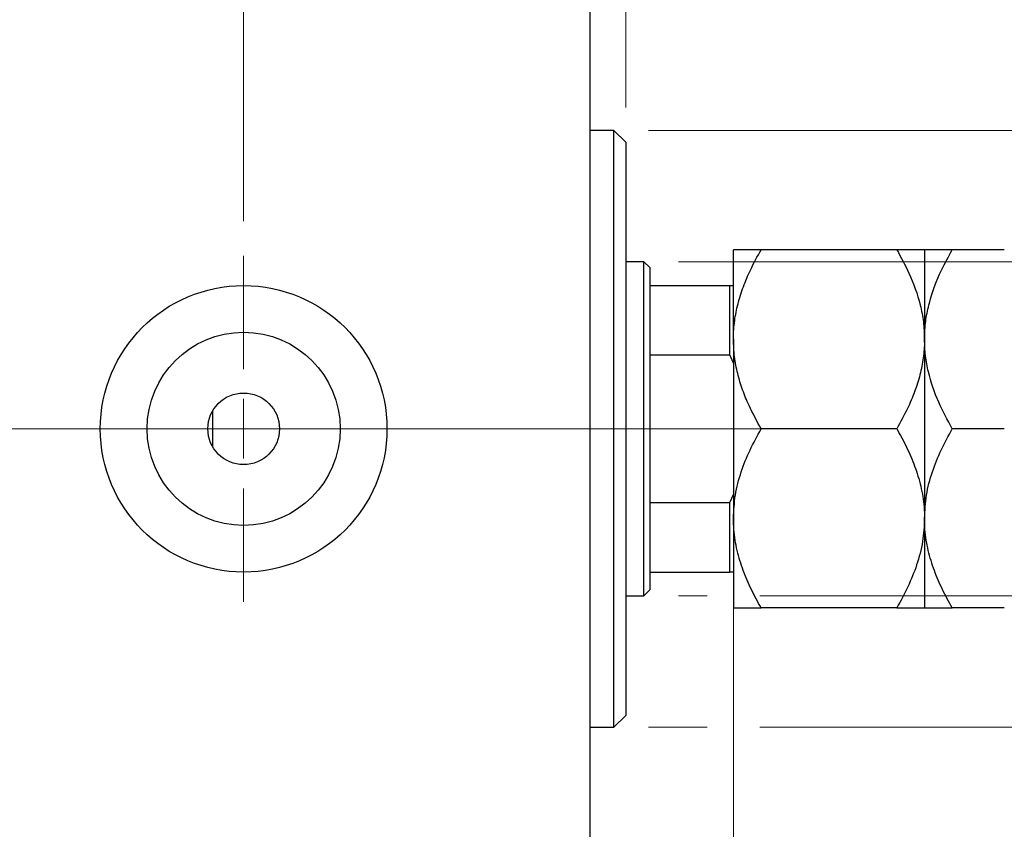
# Model space of a CAD drawing. Units: millimetres. Extents: x 15 to 415, y 5 to 292.
# Drawn here: x 260 to 288, y 146 to 170 of the extents above; entities that cross this region are included whole.
import ezdxf

# ---------------------------------------------------------------- set-up
doc = ezdxf.new("R2010")
doc.units = ezdxf.units.MM
doc.linetypes.add('CENTERX2', pattern=[20.32, 12.7, -2.54, 2.54, -2.54])
doc.styles.add('SLDTEXTSTYLE0', font='TXT', dxfattribs={"width": 0.75})
doc.dimstyles.new('SLDDIMSTYLE1', dxfattribs={"dimtxt": 3.5, "dimasz": 3.302, "dimexe": 0, "dimexo": 0.0625, "dimgap": 0.875, "dimtad": 1, "dimdec": 0, "dimlfac": 2.9, "dimrnd": 1e-09, "dimzin": 12, "dimdsep": 46, "dimtxsty": 'SLDTEXTSTYLE0', "dimsah": 1, "dimcen": 0.09, "dimadec": 0, "dimazin": 3, "dimtfac": 1, "dimtdec": 0, "dimtmove": 0, "dimatfit": 0, "dimfxl": 1, "dimfrac": 2, "dimtolj": 1, "dimtzin": 12, "dimarcsym": 0})
doc.dimstyles.new('SLDDIMSTYLE3', dxfattribs={"dimtxt": 3.5, "dimasz": 3.302, "dimexe": 0, "dimexo": 0.0625, "dimgap": 0.875, "dimtad": 1, "dimdec": 1, "dimlfac": 2.9, "dimrnd": 1e-09, "dimzin": 12, "dimdsep": 46, "dimtxsty": 'SLDTEXTSTYLE0', "dimsah": 1, "dimcen": 0.09, "dimadec": 0, "dimazin": 3, "dimtfac": 1, "dimtdec": 1, "dimtmove": 0, "dimatfit": 0, "dimfxl": 1, "dimfrac": 2, "dimtolj": 1, "dimtzin": 12, "dimarcsym": 0})

# ---------------------------------------------------------------- blocks, each defined once
blk = doc.blocks.new('_D_7')
at = {"color": 7, "linetype": 'Continuous', "lineweight": 0}
for p, q in [((280.423, 154.95), (280.423, 130.633)), ((276.285, 141.329), (276.285, 130.633)), ((276.285, 131.633), (269.935, 131.633)), ((280.423, 131.633), (276.285, 131.633)), ((280.423, 131.633), (287.764, 131.633))]:
    blk.add_line(p, q, dxfattribs=at)
at = {"color": 7, "linetype": 'Continuous', "lineweight": 18}
for points in [[(276.285, 131.633), (272.983, 132.141), (272.983, 131.125)], [(280.423, 131.633), (283.725, 131.125), (283.725, 132.141)]]:
    blk.add_solid(points, dxfattribs=at)
at = {"color": 7, "linetype": 'Continuous', "lineweight": 18, "insert": (282.592, 136.145), "char_height": 3.5, "attachment_point": 1, "style": 'SLDTEXTSTYLE0'}
blk.add_mtext('12', dxfattribs=at)
blk = doc.blocks.new('_D_8')
at = {"color": 7, "linetype": 'Continuous', "lineweight": 0}
for p, q in [((276.285, 174.364), (276.285, 185.06)), ((277.319, 167.123), (277.319, 185.06)), ((276.285, 184.06), (269.935, 184.06)), ((277.319, 184.06), (276.285, 184.06)), ((277.319, 184.06), (282.179, 184.06))]:
    blk.add_line(p, q, dxfattribs=at)
at = {"color": 7, "linetype": 'Continuous', "lineweight": 18}
for points in [[(276.285, 184.06), (272.983, 184.568), (272.983, 183.552)], [(277.319, 184.06), (280.621, 183.552), (280.621, 184.568)]]:
    blk.add_solid(points, dxfattribs=at)
at = {"color": 7, "linetype": 'Continuous', "lineweight": 18, "insert": (279.593, 188.572), "char_height": 3.5, "attachment_point": 1, "style": 'SLDTEXTSTYLE0'}
blk.add_mtext('3', dxfattribs=at)
blk = doc.blocks.new('_D_9')
at = {"color": 7, "linetype": 'Continuous', "lineweight": 0}
for p, q in [((319.388, 162.674), (319.388, 169.024)), ((278.837, 162.674), (320.388, 162.674)), ((319.388, 153.019), (319.388, 162.674)), ((278.837, 153.019), (279.661, 153.019)), ((281.185, 153.019), (320.388, 153.019)), ((319.388, 153.019), (319.388, 146.669))]:
    blk.add_line(p, q, dxfattribs=at)
at = {"color": 7, "linetype": 'Continuous', "lineweight": 18}
for points in [[(319.388, 162.674), (319.896, 165.976), (318.88, 165.976)], [(319.388, 153.019), (318.88, 149.717), (319.896, 149.717)]]:
    blk.add_solid(points, dxfattribs=at)
at = {"color": 7, "linetype": 'Continuous', "lineweight": 18, "char_height": 3.5, "attachment_point": 1, "rotation": 90, "style": 'SLDTEXTSTYLE0'}
for s, insert in [('28', (314.823, 157.35)), ('%%c', (314.877, 152.071))]:
    blk.add_mtext(s, dxfattribs=dict(at, insert=insert))
blk = doc.blocks.new('_D_10')
at = {"color": 7, "linetype": 'Continuous', "lineweight": 0}
for p, q in [((328.064, 166.467), (328.064, 172.817)), ((277.974, 166.467), (318.626, 166.467)), ((320.15, 166.467), (329.064, 166.467)), ((328.064, 166.467), (328.064, 149.226)), ((277.974, 149.226), (279.661, 149.226)), ((281.185, 149.226), (318.626, 149.226)), ((320.15, 149.226), (329.064, 149.226)), ((328.064, 149.226), (328.064, 142.876))]:
    blk.add_line(p, q, dxfattribs=at)
at = {"color": 7, "linetype": 'Continuous', "lineweight": 18}
for points in [[(328.064, 166.467), (328.572, 169.769), (327.556, 169.769)], [(328.064, 149.226), (327.556, 145.924), (328.572, 145.924)]]:
    blk.add_solid(points, dxfattribs=at)
at = {"color": 7, "linetype": 'Continuous', "lineweight": 18, "char_height": 3.5, "attachment_point": 1, "rotation": 90, "style": 'SLDTEXTSTYLE0'}
for s, insert in [('50', (323.499, 157.9)), ('%%c', (323.553, 152.621))]:
    blk.add_mtext(s, dxfattribs=dict(at, insert=insert))
blk = doc.blocks.new('_D_12')
at = {"color": 7, "linetype": 'Continuous', "lineweight": 0}
for p, q in [((266.285, 163.847), (266.285, 191.06)), ((276.285, 174.364), (276.285, 191.06)), ((266.285, 190.06), (259.935, 190.06)), ((266.285, 190.06), (276.285, 190.06)), ((276.285, 190.06), (282.635, 190.06))]:
    blk.add_line(p, q, dxfattribs=at)
at = {"color": 7, "linetype": 'Continuous', "lineweight": 18}
for points in [[(266.285, 190.06), (262.983, 190.568), (262.983, 189.552)], [(276.285, 190.06), (279.587, 189.552), (279.587, 190.568)]]:
    blk.add_solid(points, dxfattribs=at)
at = {"color": 7, "linetype": 'Continuous', "lineweight": 18, "insert": (266.759, 194.572), "char_height": 3.5, "attachment_point": 1, "style": 'SLDTEXTSTYLE0'}
blk.add_mtext('29,0', dxfattribs=at)
blk = doc.blocks.new('SW_CENTERMARKSYMBOL_5')
at = {"color": 0, "linetype": 'Continuous', "lineweight": 18}
for p, q in [((0, 1.724), (0, 5)), ((0, 0), (0, 0.862)), ((-1.724, 0), (-5, 0)), ((0, 0), (-0.862, 0)), ((0, 0), (0, -0.862)), ((0, 0), (0.862, 0)), ((1.724, 0), (5, 0)), ((0, -1.724), (0, -5))]:
    blk.add_line(p, q, dxfattribs=at)

msp = doc.modelspace()

# ---------------------------------------------------------------- linework, layer by layer
at = {"color": 7, "linetype": 'Continuous', "lineweight": 25}
for p, q in [((276.2848, 142.5018), (276.2848, 173.1915)), ((276.9745, 166.4674), (276.2848, 166.4674)), ((277.3193, 166.1225), (276.9745, 166.4674)), ((276.9745, 149.226), (276.9745, 166.4674)), ((277.3193, 166.1225), (277.3193, 149.5708)), ((280.4228, 160.4329), (280.4228, 163.0191)), ((285.1398, 163.0191), (281.2229, 163.0191)), ((285.94, 163.0191), (285.94, 160.4329)), ((288.2433, 163.0191), (286.7402, 163.0191)), ((277.8366, 162.6743), (277.3193, 162.6743)), ((278.009, 162.5018), (277.8366, 162.6743)), ((277.8366, 153.0191), (277.8366, 162.6743)), ((278.009, 162.5018), (278.009, 161.9846)), ((278.009, 161.9846), (278.009, 159.9793)), ((278.009, 161.9846), (280.3193, 161.9846)), ((280.3193, 159.9793), (280.3193, 161.9846)), ((280.3193, 161.9846), (280.4228, 161.9846)), ((280.4228, 160.4329), (280.4228, 155.2605)), ((285.94, 160.4329), (285.94, 155.2605)), ((278.009, 159.9793), (278.009, 155.714)), ((278.009, 159.9793), (280.3193, 159.9793)), ((280.4228, 159.7429), (280.3193, 159.9793)), ((265.3883, 158.3628), (265.3883, 157.3306)), ((285.1398, 157.8467), (281.2229, 157.8467)), ((288.2433, 157.8467), (286.7402, 157.8467)), ((280.3193, 155.714), (280.4228, 155.9504)), ((278.009, 155.714), (278.009, 153.7087)), ((278.009, 155.714), (280.3193, 155.714)), ((280.3193, 153.7087), (280.3193, 155.714)), ((280.4228, 155.2605), (280.4228, 152.6743)), ((285.94, 155.2605), (285.94, 152.6743)), ((278.009, 153.7087), (278.009, 153.1915)), ((278.009, 153.7087), (280.3193, 153.7087)), ((280.4228, 153.7087), (280.3193, 153.7087)), ((277.3193, 153.0191), (277.8366, 153.0191)), ((277.8366, 153.0191), (278.009, 153.1915)), ((285.1398, 152.6743), (281.2229, 152.6743)), ((288.2433, 152.6743), (286.7402, 152.6743)), ((276.9745, 149.226), (277.3193, 149.5708)), ((276.2848, 149.226), (276.9745, 149.226))]:
    msp.add_line(p, q, dxfattribs=at)
at = {"color": 7, "linetype": 'CENTERX2', "lineweight": 18}
for p, q in [((243.94, 157.8467), (278.2848, 157.8467)), ((279.8366, 157.8467), (263.3883, 157.8467)), ((276.009, 157.8467), (282.3193, 157.8467))]:
    msp.add_line(p, q, dxfattribs=at)
at = {"color": 7, "linetype": 'Continuous', "lineweight": 25}
for radius in [4.1379, 2.7879, 1.0345]:
    msp.add_circle((266.2848, 157.8467), radius, dxfattribs=at)
for points, knots in [([(280.4228, 160.4329), (280.4228, 160.4471), (280.4234, 160.6259), (280.4501, 160.9694), (280.5479, 161.4635), (280.7042, 161.9529), (280.9245, 162.4769), (281.1163, 162.8253), (281.2229, 163.0191)], [0, 0, 0, 0, 0.0157586, 0.1985961, 0.3814832, 0.5715765, 0.7617492, 1, 1, 1, 1]), ([(281.2229, 163.0191), (281.1262, 163.0191), (280.9322, 163.0191), (280.696, 163.0191), (280.5188, 163.0191), (280.4334, 163.0191), (280.4255, 163.0191), (280.4228, 163.0191)], [0, 0, 0, 0, 0.2155175, 0.4322273, 0.6544592, 0.8796904, 1, 1, 1, 1]), ([(285.1398, 163.0191), (285.2615, 162.7962), (285.542, 162.2827), (285.7926, 161.5786), (285.9212, 160.9328), (285.9337, 160.6001), (285.94, 160.4329)], [0, 0, 0, 0, 0.2737077, 0.6306604, 0.8143048, 1, 1, 1, 1]), ([(285.94, 163.0191), (285.9286, 163.0191), (285.9055, 163.0191), (285.7272, 163.0191), (285.4726, 163.0191), (285.2511, 163.0191), (285.1398, 163.0191)], [0, 0, 0, 0, 0.2495773, 0.5043628, 0.7510463, 1, 1, 1, 1]), ([(285.94, 160.4329), (285.9402, 160.4643), (285.9417, 160.6561), (285.9734, 161.0081), (286.1065, 161.6516), (286.3614, 162.3293), (286.6332, 162.8243), (286.7402, 163.0191)], [0, 0, 0, 0, 0.0349461, 0.2130532, 0.3912074, 0.7603954, 1, 1, 1, 1]), ([(286.7402, 163.0191), (286.6434, 163.0191), (286.4494, 163.0191), (286.2132, 163.0191), (286.0361, 163.0191), (285.9506, 163.0191), (285.9427, 163.0191), (285.94, 163.0191)], [0, 0, 0, 0, 0.2155175, 0.4322273, 0.6544592, 0.8796904, 1, 1, 1, 1]), ([(281.2229, 157.8467), (281.1011, 158.0695), (280.9, 158.4373), (280.6825, 158.974), (280.5385, 159.445), (280.4416, 159.933), (280.4291, 160.2656), (280.4228, 160.4329)], [0, 0, 0, 0, 0.273628, 0.4516471, 0.6307679, 0.8143589, 1, 1, 1, 1]), ([(285.94, 160.4329), (285.9399, 160.4187), (285.9393, 160.2399), (285.9126, 159.8963), (285.8148, 159.4023), (285.6585, 158.9129), (285.4383, 158.3888), (285.2465, 158.0404), (285.1398, 157.8467)], [0, 0, 0, 0, 0.0157586, 0.1985961, 0.3814832, 0.5715765, 0.7617492, 1, 1, 1, 1]), ([(286.7402, 157.8467), (286.6022, 158.1012), (286.3145, 158.6317), (286.0723, 159.3476), (285.9568, 159.96), (285.9456, 160.2747), (285.94, 160.4329)], [0, 0, 0, 0, 0.3120427, 0.6505786, 0.8244113, 1, 1, 1, 1]), ([(280.4228, 155.2605), (280.4342, 155.4853), (280.4572, 155.9398), (280.6355, 156.6013), (280.8902, 157.2409), (281.1117, 157.6441), (281.2229, 157.8467)], [0, 0, 0, 0, 0.2495773, 0.5043628, 0.7510463, 1, 1, 1, 1]), ([(285.1398, 157.8467), (285.2366, 157.6716), (285.4306, 157.3204), (285.6668, 156.7666), (285.8439, 156.1878), (285.9294, 155.68), (285.9373, 155.3688), (285.94, 155.2605)], [0, 0, 0, 0, 0.2155175, 0.4322273, 0.6544592, 0.8796904, 1, 1, 1, 1]), ([(285.94, 155.2605), (285.9514, 155.4853), (285.9745, 155.9398), (286.1528, 156.6013), (286.4074, 157.2409), (286.6289, 157.6441), (286.7402, 157.8467)], [0, 0, 0, 0, 0.2495773, 0.5043628, 0.7510463, 1, 1, 1, 1]), ([(281.2229, 152.6743), (281.1262, 152.8494), (280.9322, 153.2006), (280.696, 153.7543), (280.5188, 154.3331), (280.4334, 154.841), (280.4255, 155.1521), (280.4228, 155.2605)], [0, 0, 0, 0, 0.2155175, 0.4322273, 0.6544592, 0.8796904, 1, 1, 1, 1]), ([(285.94, 155.2605), (285.9286, 155.0356), (285.9055, 154.5811), (285.7272, 153.9196), (285.4726, 153.28), (285.2511, 152.8768), (285.1398, 152.6743)], [0, 0, 0, 0, 0.2495773, 0.5043628, 0.7510463, 1, 1, 1, 1]), ([(286.7402, 152.6743), (286.6434, 152.8494), (286.4494, 153.2006), (286.2132, 153.7543), (286.0361, 154.3331), (285.9506, 154.841), (285.9427, 155.1521), (285.94, 155.2605)], [0, 0, 0, 0, 0.2155175, 0.4322273, 0.6544592, 0.8796904, 1, 1, 1, 1]), ([(280.4228, 152.6743), (280.4342, 152.6743), (280.4572, 152.6743), (280.6355, 152.6743), (280.8902, 152.6743), (281.1117, 152.6743), (281.2229, 152.6743)], [0, 0, 0, 0, 0.2495773, 0.5043628, 0.7510463, 1, 1, 1, 1]), ([(285.1398, 152.6743), (285.2366, 152.6743), (285.4306, 152.6743), (285.6668, 152.6743), (285.8439, 152.6743), (285.9294, 152.6743), (285.9373, 152.6743), (285.94, 152.6743)], [0, 0, 0, 0, 0.2155175, 0.4322273, 0.6544592, 0.8796904, 1, 1, 1, 1]), ([(285.94, 152.6743), (285.9514, 152.6743), (285.9745, 152.6743), (286.1528, 152.6743), (286.4074, 152.6743), (286.6289, 152.6743), (286.7402, 152.6743)], [0, 0, 0, 0, 0.2495773, 0.5043628, 0.7510463, 1, 1, 1, 1])]:
    msp.add_open_spline(points, degree=3, knots=knots, dxfattribs=at)

# ---------------------------------------------------------------- block references
at = {"color": 7, "linetype": 'Continuous', "lineweight": 0}
msp.add_blockref('SW_CENTERMARKSYMBOL_5', (266.2848, 157.8467), dxfattribs=at)

# ---------------------------------------------------------------- dimensions: what is measured, and where the dimension line sits
at = {"color": 7, "linetype": 'Continuous', "lineweight": 18}
for base, p1, p2, dimstyle, picture, middle in [((276.2848, 190.06), (266.2848, 162.8467), (276.2848, 173.3639), 'SLDDIMSTYLE3', '_D_12', (271.2848, 190.06)), ((276.2848, 184.06), (277.3193, 166.1225), (276.2848, 173.3639), 'SLDDIMSTYLE1', '_D_8', (280.886, 184.06)), ((276.2848, 131.6333), (280.4228, 155.9504), (276.2848, 142.3294), 'SLDDIMSTYLE1', '_D_7', (285.1784, 131.6333))]:
    dim = msp.add_linear_dim(base=base, p1=p1, p2=p2, dimstyle=dimstyle, dxfattribs=at)
    dim.commit()
    dim.dimension.update_dxf_attribs({"geometry": picture, "text_midpoint": middle, "dimtype": 160})
for base, p1, p2, picture, middle in [((328.0643, 149.226), (276.9745, 166.4674), (276.9745, 149.226), '_D_10', (328.0643, 157.8467)), ((319.3883, 162.6743), (277.8366, 153.0191), (277.8366, 162.6743), '_D_9', (319.3883, 157.2968))]:
    dim = msp.add_linear_dim(base=base, p1=p1, p2=p2, angle=90, text='%%c<>', dimstyle='SLDDIMSTYLE1', dxfattribs=at)
    dim.commit()
    dim.dimension.update_dxf_attribs({"geometry": picture, "text_midpoint": middle, "dimtype": 160})

doc.saveas('drawing.dxf')
